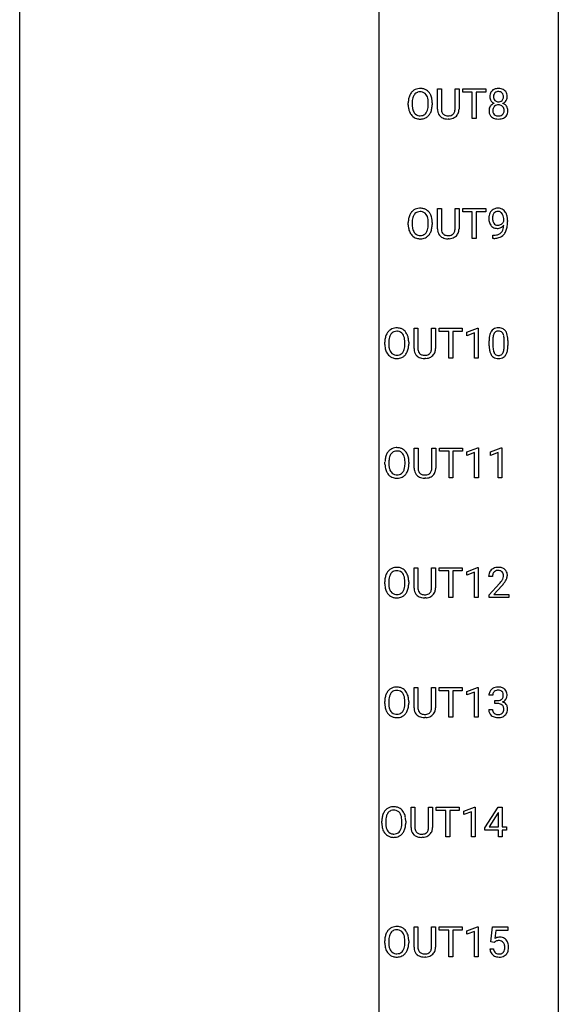
# Model space of a CAD drawing. Extents: x 3 to 27, y -3 to 182.
# Drawn here: x 3 to 27, y 93 to 136 of the extents above; entities that cross this region are included whole.
import ezdxf

# ---------------------------------------------------------------- set-up
doc = ezdxf.new("R2010")
doc.units = 0
doc.layers.add('DEFAULT_255_1_388', color=255, linetype='CONTINUOUS')
doc.layers.add('DEFAULT_255_2_778', color=255, linetype='CONTINUOUS')

msp = doc.modelspace()

# ---------------------------------------------------------------- linework, layer by layer
at = {"layer": 'DEFAULT_255_1_388'}
for p, q in [((21.249, 132.071), (21.249, 132.967)), ((21.249, 132.967), (21.42, 132.967)), ((21.42, 132.967), (21.42, 132.077)), ((22.027, 132.967), (22.201, 132.967)), ((22.027, 132.076), (22.027, 132.967)), ((22.201, 132.967), (22.201, 132.073)), ((22.366, 132.825), (22.366, 132.967)), ((22.366, 132.967), (23.384, 132.967)), ((22.788, 132.825), (22.366, 132.825)), ((22.788, 131.652), (22.788, 132.825)), ((23.384, 132.825), (22.961, 132.825)), ((22.961, 132.825), (22.961, 131.652)), ((23.384, 132.967), (23.384, 132.825)), ((19.957, 132.255), (19.957, 132.35)), ((20.129, 132.364), (20.129, 132.267)), ((20.842, 132.255), (20.842, 132.352)), ((21.015, 132.35), (21.015, 132.267)), ((21.769, 131.636), (21.723, 131.634)), ((22.961, 131.652), (22.788, 131.652)), ((21.249, 126.779), (21.249, 127.676)), ((21.249, 127.676), (21.42, 127.676)), ((21.42, 127.676), (21.42, 126.785)), ((22.027, 127.676), (22.201, 127.676)), ((22.027, 126.784), (22.027, 127.676)), ((22.201, 127.676), (22.201, 126.781)), ((22.366, 127.533), (22.366, 127.676)), ((22.366, 127.676), (23.384, 127.676)), ((22.788, 127.533), (22.366, 127.533)), ((22.788, 126.36), (22.788, 127.533)), ((23.384, 127.533), (22.961, 127.533)), ((22.961, 127.533), (22.961, 126.36)), ((23.384, 127.676), (23.384, 127.533)), ((24.177, 127.117), (24.177, 127.184)), ((24.344, 127.15), (24.344, 127.101)), ((19.957, 126.964), (19.957, 127.059)), ((20.129, 127.072), (20.129, 126.976)), ((20.842, 126.963), (20.842, 127.06)), ((21.015, 127.059), (21.015, 126.976)), ((21.769, 126.344), (21.723, 126.342)), ((22.961, 126.36), (22.788, 126.36)), ((23.702, 126.359), (23.702, 126.5)), ((23.702, 126.5), (23.737, 126.5)), ((23.734, 126.359), (23.702, 126.359)), ((20.212, 121.488), (20.212, 122.384)), ((20.212, 122.384), (20.383, 122.384)), ((20.383, 122.384), (20.383, 121.493)), ((20.99, 122.384), (21.164, 122.384)), ((20.99, 121.492), (20.99, 122.384)), ((21.164, 122.384), (21.164, 121.49)), ((21.33, 122.241), (21.33, 122.384)), ((21.33, 122.384), (22.347, 122.384)), ((22.347, 122.384), (22.347, 122.241)), ((22.543, 122.211), (23.022, 122.39)), ((23.022, 122.39), (23.048, 122.39)), ((23.048, 122.39), (23.048, 121.069)), ((21.751, 122.241), (21.33, 122.241)), ((21.751, 121.069), (21.751, 122.241)), ((22.347, 122.241), (21.924, 122.241)), ((21.924, 122.241), (21.924, 121.069)), ((22.543, 122.059), (22.543, 122.211)), ((22.88, 122.183), (22.543, 122.059)), ((22.88, 121.069), (22.88, 122.183)), ((23.7, 121.871), (23.7, 121.603)), ((18.92, 121.672), (18.92, 121.767)), ((19.092, 121.781), (19.092, 121.684)), ((19.805, 121.671), (19.805, 121.769)), ((19.978, 121.767), (19.978, 121.684)), ((23.532, 121.607), (23.532, 121.83)), ((24.196, 121.584), (24.196, 121.858)), ((24.363, 121.846), (24.363, 121.63)), ((20.732, 121.052), (20.686, 121.05)), ((21.924, 121.069), (21.751, 121.069)), ((23.048, 121.069), (22.88, 121.069)), ((20.221, 116.196), (20.221, 117.092)), ((20.221, 117.092), (20.392, 117.092)), ((20.392, 117.092), (20.392, 116.202)), ((20.999, 117.092), (21.173, 117.092)), ((20.999, 116.201), (20.999, 117.092)), ((21.173, 117.092), (21.173, 116.198)), ((21.339, 116.95), (21.339, 117.092)), ((21.339, 117.092), (22.356, 117.092)), ((22.356, 117.092), (22.356, 116.95)), ((22.552, 116.919), (23.031, 117.099)), ((23.031, 117.099), (23.057, 117.099)), ((23.057, 117.099), (23.057, 115.777)), ((23.591, 116.919), (24.07, 117.099)), ((24.07, 117.099), (24.096, 117.099)), ((24.096, 117.099), (24.096, 115.777)), ((21.76, 116.95), (21.339, 116.95)), ((21.76, 115.777), (21.76, 116.95)), ((22.356, 116.95), (21.933, 116.95)), ((21.933, 116.95), (21.933, 115.777)), ((22.552, 116.767), (22.552, 116.919)), ((22.889, 116.891), (22.552, 116.767)), ((22.889, 115.777), (22.889, 116.891)), ((23.591, 116.767), (23.591, 116.919)), ((23.928, 116.891), (23.591, 116.767)), ((23.928, 115.777), (23.928, 116.891)), ((18.929, 116.38), (18.929, 116.475)), ((19.101, 116.489), (19.101, 116.392)), ((19.814, 116.38), (19.814, 116.477)), ((19.987, 116.475), (19.987, 116.392)), ((21.933, 115.777), (21.76, 115.777)), ((23.057, 115.777), (22.889, 115.777)), ((24.096, 115.777), (23.928, 115.777)), ((20.741, 115.761), (20.695, 115.759)), ((20.212, 110.904), (20.212, 111.801)), ((20.212, 111.801), (20.383, 111.801)), ((20.383, 111.801), (20.383, 110.91)), ((20.99, 111.801), (21.164, 111.801)), ((20.99, 110.909), (20.99, 111.801)), ((21.164, 111.801), (21.164, 110.906)), ((21.33, 111.658), (21.33, 111.801)), ((21.33, 111.801), (22.347, 111.801)), ((21.751, 111.658), (21.33, 111.658)), ((21.751, 110.485), (21.751, 111.658)), ((22.347, 111.658), (21.924, 111.658)), ((21.924, 111.658), (21.924, 110.485)), ((22.347, 111.801), (22.347, 111.658)), ((22.543, 111.627), (23.022, 111.807)), ((22.543, 111.476), (22.543, 111.627)), ((22.88, 111.599), (22.543, 111.476)), ((22.88, 110.485), (22.88, 111.599)), ((23.022, 111.807), (23.048, 111.807)), ((23.048, 111.807), (23.048, 110.485)), ((18.92, 111.089), (18.92, 111.184)), ((19.092, 111.197), (19.092, 111.101)), ((19.805, 111.088), (19.805, 111.185)), ((19.978, 111.184), (19.978, 111.101)), ((23.68, 111.413), (23.513, 111.413)), ((23.538, 110.605), (23.993, 111.111)), ((24.092, 111.004), (23.739, 110.622)), ((23.538, 110.485), (23.538, 110.605)), ((23.739, 110.622), (24.4, 110.622)), ((24.4, 110.622), (24.4, 110.485)), ((20.732, 110.469), (20.686, 110.467)), ((21.924, 110.485), (21.751, 110.485)), ((23.048, 110.485), (22.88, 110.485)), ((24.4, 110.485), (23.538, 110.485)), ((20.212, 105.613), (20.212, 106.509)), ((20.212, 106.509), (20.383, 106.509)), ((20.383, 106.509), (20.383, 105.618)), ((20.99, 106.509), (21.164, 106.509)), ((20.99, 105.617), (20.99, 106.509)), ((21.164, 106.509), (21.164, 105.615)), ((21.33, 106.366), (21.33, 106.509)), ((21.33, 106.509), (22.347, 106.509)), ((21.751, 106.366), (21.33, 106.366)), ((21.751, 105.194), (21.751, 106.366)), ((22.347, 106.366), (21.924, 106.366)), ((21.924, 106.366), (21.924, 105.194)), ((22.347, 106.509), (22.347, 106.366)), ((22.543, 106.336), (23.022, 106.515)), ((22.543, 106.184), (22.543, 106.336)), ((22.88, 106.308), (22.543, 106.184)), ((22.88, 105.194), (22.88, 106.308)), ((23.022, 106.515), (23.048, 106.515)), ((23.048, 106.515), (23.048, 105.194)), ((18.92, 105.797), (18.92, 105.892)), ((19.092, 105.906), (19.092, 105.809)), ((19.805, 105.796), (19.805, 105.894)), ((19.978, 105.892), (19.978, 105.809)), ((23.692, 106.164), (23.525, 106.164)), ((23.781, 105.796), (23.781, 105.933)), ((23.781, 105.933), (23.906, 105.933)), ((23.906, 105.796), (23.781, 105.796)), ((23.513, 105.54), (23.682, 105.54)), ((20.732, 105.177), (20.686, 105.175)), ((21.924, 105.194), (21.751, 105.194)), ((23.048, 105.194), (22.88, 105.194)), ((20.08, 100.321), (20.08, 101.217)), ((20.08, 101.217), (20.251, 101.217)), ((20.251, 101.217), (20.251, 100.327)), ((20.857, 101.217), (21.032, 101.217)), ((20.857, 100.326), (20.857, 101.217)), ((21.032, 101.217), (21.032, 100.323)), ((21.197, 101.075), (21.197, 101.217)), ((21.197, 101.217), (22.215, 101.217)), ((21.619, 101.075), (21.197, 101.075)), ((21.619, 99.902), (21.619, 101.075)), ((22.215, 101.075), (21.792, 101.075)), ((21.792, 101.075), (21.792, 99.902)), ((22.215, 101.217), (22.215, 101.075)), ((22.411, 101.044), (22.89, 101.224)), ((22.411, 100.892), (22.411, 101.044)), ((22.748, 101.016), (22.411, 100.892)), ((22.748, 99.902), (22.748, 101.016)), ((22.89, 101.224), (22.916, 101.224)), ((22.916, 101.224), (22.916, 99.902)), ((23.344, 100.306), (23.933, 101.217)), ((23.943, 100.989), (23.923, 100.953)), ((23.933, 101.217), (24.111, 101.217)), ((23.943, 100.344), (23.943, 100.989)), ((24.111, 101.217), (24.111, 100.344)), ((18.787, 100.505), (18.787, 100.6)), ((18.96, 100.614), (18.96, 100.517)), ((19.673, 100.505), (19.673, 100.602)), ((19.845, 100.6), (19.845, 100.517)), ((23.923, 100.953), (23.534, 100.344)), ((23.344, 100.207), (23.344, 100.306)), ((23.943, 100.207), (23.344, 100.207)), ((23.534, 100.344), (23.943, 100.344)), ((23.943, 99.902), (23.943, 100.207)), ((24.111, 100.344), (24.294, 100.344)), ((24.294, 100.207), (24.111, 100.207)), ((24.111, 100.207), (24.111, 99.902)), ((24.294, 100.344), (24.294, 100.207)), ((20.6, 99.886), (20.554, 99.884)), ((21.792, 99.902), (21.619, 99.902)), ((22.916, 99.902), (22.748, 99.902)), ((24.111, 99.902), (23.943, 99.902)), ((20.212, 95.029), (20.212, 95.926)), ((20.212, 95.926), (20.383, 95.926)), ((20.383, 95.926), (20.383, 95.035)), ((20.99, 95.926), (21.164, 95.926)), ((20.99, 95.034), (20.99, 95.926)), ((21.164, 95.926), (21.164, 95.031)), ((21.33, 95.783), (21.33, 95.926)), ((21.33, 95.926), (22.347, 95.926)), ((21.751, 95.783), (21.33, 95.783)), ((21.751, 94.61), (21.751, 95.783)), ((22.347, 95.783), (21.924, 95.783)), ((21.924, 95.783), (21.924, 94.61)), ((22.347, 95.926), (22.347, 95.783)), ((22.543, 95.752), (23.022, 95.932)), ((22.543, 95.601), (22.543, 95.752)), ((23.022, 95.932), (23.048, 95.932)), ((23.048, 95.932), (23.048, 94.61)), ((23.615, 95.27), (23.682, 95.926)), ((23.682, 95.926), (24.356, 95.926)), ((23.823, 95.771), (23.784, 95.413)), ((24.356, 95.771), (23.823, 95.771)), ((24.356, 95.926), (24.356, 95.771)), ((19.092, 95.322), (19.092, 95.226)), ((22.88, 95.724), (22.543, 95.601)), ((22.88, 94.61), (22.88, 95.724)), ((18.92, 95.214), (18.92, 95.309)), ((19.805, 95.213), (19.805, 95.31)), ((19.978, 95.309), (19.978, 95.226)), ((23.568, 94.956), (23.726, 94.956)), ((23.748, 95.235), (23.615, 95.27)), ((23.793, 95.272), (23.748, 95.235)), ((20.732, 94.594), (20.686, 94.592)), ((21.924, 94.61), (21.751, 94.61)), ((23.048, 94.61), (22.88, 94.61))]:
    msp.add_line(p, q, dxfattribs=at)
for centre, radius, start, end in [((20.528, 132.461), 0.553, 139.626, 156.0379), ((20.461, 132.514), 0.468, 122.6415, 139.3432), ((20.473, 132.494), 0.491, 93.0225, 122.4556), ((20.47, 132.533), 0.302, 110.823, 143.918), ((20.481, 132.49), 0.346, 89.3037, 109.9046), ((20.485, 132.385), 0.6, 89.9757, 93.6341), ((20.489, 132.43), 0.555, 73.7463, 90.4234), ((20.486, 132.416), 0.42, 84.3846, 90.0761), ((20.504, 132.533), 0.302, 36.1437, 85.6628), ((20.509, 132.507), 0.477, 57.6631, 73.4517), ((20.508, 132.509), 0.475, 29.1441, 57.4147), ((23.876, 132.655), 0.314, 132.2456, 164.5091), ((23.908, 132.619), 0.363, 100.7054, 132.1386), ((23.93, 132.645), 0.203, 135.3052, 168.9884), ((23.928, 132.646), 0.2, 105.9233, 135.1661), ((23.943, 132.464), 0.522, 89.673, 101.2452), ((23.943, 132.589), 0.259, 89.4777, 105.7297), ((23.95, 132.483), 0.502, 76.2877, 90.4586), ((23.946, 132.57), 0.279, 86.9834, 90.0192), ((23.954, 132.638), 0.21, 44.3958, 88.2499), ((23.984, 132.621), 0.361, 47.8241, 76.4266), ((23.956, 132.638), 0.208, 16.3252, 44.7914), ((24.009, 132.65), 0.322, 6.9168, 47.6262), ((20.886, 132.355), 0.929, 169.5253, 180.2766), ((20.672, 132.394), 0.712, 155.8315, 169.5089), ((21.061, 132.354), 0.932, 174.0509, 179.4175), ((20.79, 132.386), 0.659, 163.0419, 174.314), ((20.576, 132.453), 0.434, 143.5289, 163.298), ((20.427, 132.474), 0.4, 20.3231, 36.499), ((20.244, 132.406), 0.595, 7.8926, 20.2962), ((19.906, 132.357), 0.936, 359.7055, 8.036), ((20.403, 132.443), 0.599, 24.0986, 29.7321), ((20.287, 132.395), 0.725, 8.6655, 23.8241), ((20.035, 132.354), 0.979, 359.7807, 8.8218), ((23.977, 132.628), 0.419, 164.6186, 180.5293), ((23.93, 132.624), 0.372, 179.9991, 181.1691), ((23.866, 132.619), 0.308, 180.4316, 213.2715), ((23.881, 131.998), 0.357, 115.5538, 145.6416), ((23.888, 132.634), 0.334, 213.3437, 222.6274), ((23.902, 132.649), 0.355, 222.955, 244.137), ((24.023, 132.623), 0.298, 168.3802, 180.3602), ((23.998, 132.619), 0.273, 179.5033, 194.9126), ((23.919, 131.929), 0.436, 113.2433, 116.2058), ((23.932, 132.602), 0.204, 194.9721, 224.1944), ((23.929, 132.599), 0.2, 224.2962, 262.0157), ((23.945, 132.681), 0.284, 261.1246, 270.1963), ((23.948, 132.66), 0.263, 269.4827, 285.0987), ((23.965, 132.595), 0.196, 285.1585, 315.9485), ((23.955, 132.605), 0.209, 316.0414, 351.9161), ((23.958, 132.702), 0.416, 296.0928, 297.3613), ((23.987, 131.964), 0.396, 47.9007, 67.1949), ((23.991, 132.647), 0.351, 296.7588, 325.7536), ((23.903, 132.624), 0.264, 359.479, 16.0678), ((23.873, 132.62), 0.293, 351.1058, 0.1939), ((24.035, 132.616), 0.298, 325.8415, 338.4794), ((24.016, 132.621), 0.318, 338.8763, 0.5167), ((23.876, 132.625), 0.458, 359.8416, 7.9697), ((20.889, 132.262), 0.932, 180.3723, 188.9254), ((20.664, 132.224), 0.705, 188.7217, 204.824), ((20.575, 132.186), 0.607, 205.1185, 209.6465), ((20.477, 132.124), 0.492, 209.0633, 237.3493), ((21.004, 132.263), 0.875, 179.6929, 188.7909), ((20.704, 132.215), 0.571, 188.6328, 202.5631), ((20.563, 132.158), 0.419, 202.8079, 216.1196), ((20.472, 132.085), 0.303, 215.0756, 264.638), ((20.511, 132.076), 0.293, 288.0629, 323.8116), ((20.413, 132.149), 0.415, 323.6547, 342.6591), ((20.184, 132.224), 0.655, 342.4092, 353.6452), ((19.866, 132.263), 0.976, 353.4028, 359.4847), ((20.452, 132.15), 0.544, 319.8874, 336.1331), ((20.3, 132.218), 0.71, 336.0278, 350.5787), ((20.042, 132.263), 0.972, 350.4878, 0.2625), ((21.812, 132.074), 0.563, 180.2666, 190.1525), ((21.64, 132.037), 0.388, 189.2524, 227.5915), ((21.837, 132.073), 0.416, 179.5665, 191.9954), ((21.698, 132.043), 0.275, 191.6975, 215.1404), ((21.672, 132.027), 0.244, 215.6958, 224.8509), ((21.765, 132.034), 0.256, 315.5953, 345.6679), ((21.639, 132.069), 0.387, 345.2526, 358.6304), ((21.525, 132.076), 0.502, 358.1724, 0.0117), ((21.804, 132.045), 0.393, 315.3344, 342.7643), ((21.711, 132.071), 0.49, 343.0898, 0.2614), ((23.862, 132.011), 0.335, 145.6796, 180.626), ((23.995, 132.006), 0.467, 179.9316, 185.3254), ((23.864, 131.987), 0.335, 184.0105, 228.5071), ((24.018, 132.012), 0.323, 171.2646, 180.1864), ((23.999, 132.008), 0.304, 179.5155, 193.6464), ((23.927, 132.029), 0.231, 135.34, 172.1044), ((23.907, 131.985), 0.209, 193.354, 225.8259), ((23.921, 132.034), 0.223, 104.8857, 135.2446), ((23.941, 131.959), 0.301, 89.4956, 104.8581), ((23.945, 131.932), 0.328, 82.2613, 90.1434), ((23.961, 132.023), 0.236, 45.303, 83.1921), ((23.967, 132.028), 0.228, 17.2921, 45.4631), ((23.981, 131.988), 0.214, 314.2552, 350.1694), ((23.914, 132.013), 0.283, 359.4454, 16.9257), ((23.885, 132.009), 0.312, 349.4141, 0.2933), ((24.037, 131.98), 0.324, 310.8497, 342.7449), ((24.01, 131.991), 0.361, 35.2364, 47.5511), ((24.039, 132.011), 0.325, 359.276, 35.4014), ((23.955, 132.003), 0.409, 343.1293, 0.5776), ((20.467, 132.111), 0.476, 237.535, 252.1858), ((20.483, 132.172), 0.538, 252.5221, 270.4416), ((20.486, 132.178), 0.397, 263.8464, 270.0831), ((20.491, 132.149), 0.368, 269.3649, 287.515), ((20.488, 132.249), 0.615, 269.917, 276.3395), ((20.507, 132.121), 0.486, 275.8196, 302.1886), ((20.519, 132.096), 0.458, 302.4806, 319.6144), ((21.656, 132.055), 0.412, 227.745, 230.1538), ((21.67, 132.078), 0.439, 230.6087, 257.9965), ((21.678, 132.036), 0.255, 225.2847, 255.011), ((21.718, 132.283), 0.649, 257.6315, 270.4238), ((21.714, 132.161), 0.385, 254.5946, 267.9129), ((21.723, 132.283), 0.507, 267.4688, 270.0234), ((21.726, 132.217), 0.441, 269.5851, 281.1845), ((21.728, 132.245), 0.61, 273.85, 285.1796), ((21.758, 132.064), 0.286, 280.9345, 300.974), ((21.779, 132.071), 0.429, 284.6605, 315.2183), ((21.781, 132.02), 0.236, 301.4983, 315.1469), ((23.899, 132.028), 0.39, 228.7554, 257.8485), ((23.912, 131.993), 0.218, 226.4181, 255.8552), ((23.941, 132.209), 0.575, 257.4586, 270.4286), ((23.94, 132.098), 0.328, 255.4654, 268.7987), ((23.946, 132.192), 0.422, 268.3449, 270.0095), ((23.948, 132.115), 0.345, 269.576, 282.082), ((23.95, 132.209), 0.575, 269.6192, 281.979), ((23.974, 132.003), 0.23, 281.752, 306.6056), ((23.99, 132.034), 0.396, 281.5473, 310.917), ((23.985, 131.985), 0.209, 307.1346, 314.0278), ((20.528, 127.169), 0.553, 139.626, 156.0379), ((20.461, 127.223), 0.468, 122.6415, 139.3432), ((20.473, 127.202), 0.491, 93.0225, 122.4556), ((20.47, 127.242), 0.302, 110.823, 143.918), ((20.481, 127.199), 0.346, 89.3037, 109.9046), ((20.485, 127.093), 0.6, 89.9757, 93.6341), ((20.489, 127.138), 0.555, 73.7463, 90.4234), ((20.486, 127.124), 0.42, 84.3846, 90.0761), ((20.504, 127.241), 0.302, 36.1437, 85.6628), ((20.509, 127.215), 0.477, 57.6631, 73.4517), ((20.508, 127.217), 0.475, 29.1441, 57.4147), ((23.923, 127.311), 0.392, 136.3325, 155.0871), ((23.891, 127.338), 0.351, 121.2366, 135.968), ((23.907, 127.309), 0.384, 96.8455, 120.9881), ((23.92, 127.338), 0.217, 112.9382, 142.5321), ((23.922, 127.323), 0.232, 89.273, 111.914), ((23.923, 127.203), 0.49, 89.8872, 97.2798), ((23.929, 127.275), 0.419, 70.6506, 90.6748), ((23.927, 127.357), 0.198, 50.385, 90.6705), ((23.944, 127.333), 0.359, 36.7493, 69.822), ((23.831, 127.245), 0.502, 15.3958, 37.0841), ((20.886, 127.063), 0.929, 169.5253, 180.2766), ((20.672, 127.103), 0.712, 155.8315, 169.5089), ((21.061, 127.063), 0.932, 174.0509, 179.4175), ((20.79, 127.094), 0.659, 163.0419, 174.314), ((20.576, 127.161), 0.434, 143.5289, 163.298), ((20.427, 127.182), 0.4, 20.3231, 36.499), ((20.244, 127.114), 0.595, 7.8926, 20.2962), ((19.906, 127.065), 0.936, 359.7055, 8.036), ((20.403, 127.152), 0.599, 24.0986, 29.7321), ((20.287, 127.103), 0.725, 8.6655, 23.8241), ((20.035, 127.062), 0.979, 359.7807, 8.8218), ((24.114, 127.242), 0.597, 166.7586, 180.32), ((24.141, 127.238), 0.624, 179.9653, 184.3011), ((24.039, 127.227), 0.521, 183.9375, 204.1276), ((24.019, 127.262), 0.5, 154.6955, 166.5679), ((24.114, 127.254), 0.433, 166.1101, 178.6654), ((24.232, 127.248), 0.551, 178.2642, 180.011), ((24.142, 127.244), 0.461, 179.6162, 191.8786), ((24.005, 127.214), 0.32, 191.6193, 215.2971), ((23.981, 127.289), 0.296, 142.1024, 166.3835), ((23.877, 127.297), 0.276, 34.1249, 50.3071), ((23.822, 127.255), 0.345, 27.2018, 34.6834), ((23.755, 127.224), 0.419, 9.9432, 26.7699), ((23.906, 127.234), 0.295, 327.4106, 336.8397), ((23.558, 127.188), 0.62, 359.6632, 10.1176), ((23.592, 127.176), 0.751, 3.9488, 15.6799), ((22.804, 127.094), 1.541, 352.8366, 0.2784), ((23.322, 127.151), 1.023, 359.9291, 4.2665), ((20.889, 126.97), 0.932, 180.3723, 188.9254), ((20.664, 126.932), 0.705, 188.7217, 204.824), ((21.004, 126.971), 0.875, 179.6929, 188.7909), ((20.704, 126.923), 0.571, 188.6328, 202.5631), ((20.563, 126.866), 0.419, 202.8079, 216.1196), ((20.413, 126.858), 0.415, 323.6547, 342.6591), ((20.184, 126.932), 0.655, 342.4092, 353.6452), ((19.866, 126.972), 0.976, 353.4028, 359.4847), ((20.3, 126.927), 0.71, 336.0278, 350.5787), ((20.042, 126.971), 0.972, 350.4878, 0.2625), ((21.812, 126.782), 0.563, 180.2666, 190.1525), ((21.64, 126.745), 0.388, 189.2524, 227.5915), ((21.837, 126.782), 0.416, 179.5665, 191.9954), ((21.698, 126.751), 0.275, 191.6975, 215.1404), ((21.765, 126.742), 0.256, 315.5953, 345.6679), ((21.639, 126.777), 0.387, 345.2526, 358.6304), ((21.525, 126.784), 0.502, 358.1724, 0.0117), ((21.711, 126.779), 0.49, 343.0898, 0.2614), ((23.962, 127.195), 0.438, 204.3451, 209.0455), ((23.89, 127.151), 0.354, 208.4727, 236.2135), ((23.873, 127.127), 0.325, 236.4717, 254.3539), ((23.981, 127.2), 0.292, 215.7259, 216.5355), ((23.922, 127.152), 0.217, 215.7487, 239.9728), ((23.889, 127.191), 0.39, 254.5997, 270.4178), ((23.914, 127.147), 0.208, 241.0651, 269.281), ((23.892, 127.192), 0.392, 269.9969, 270.7871), ((23.895, 127.139), 0.338, 270.2632, 297.3852), ((23.919, 127.202), 0.264, 268.4083, 270.007), ((23.919, 127.197), 0.258, 269.9447, 306.825), ((23.863, 127.201), 0.409, 297.4036, 320.0168), ((23.823, 126.85), 0.336, 313.8526, 338.599), ((23.892, 127.244), 0.312, 305.5071, 327.0774), ((23.64, 126.925), 0.533, 338.2523, 351.2432), ((23.369, 126.971), 0.808, 350.9409, 357.669), ((23.761, 126.894), 0.559, 322.8579, 342.1527), ((23.398, 127.016), 0.941, 341.8359, 352.9884), ((20.575, 126.894), 0.607, 205.1185, 209.6465), ((20.477, 126.833), 0.492, 209.0633, 237.3493), ((20.467, 126.82), 0.476, 237.535, 252.1858), ((20.472, 126.793), 0.303, 215.0756, 264.638), ((20.483, 126.88), 0.538, 252.5221, 270.4416), ((20.486, 126.886), 0.397, 263.8464, 270.0831), ((20.491, 126.857), 0.368, 269.3649, 287.515), ((20.488, 126.958), 0.615, 269.917, 276.3395), ((20.507, 126.829), 0.486, 275.8196, 302.1886), ((20.511, 126.785), 0.293, 288.0629, 323.8116), ((20.519, 126.804), 0.458, 302.4806, 319.6144), ((20.452, 126.858), 0.544, 319.8874, 336.1331), ((21.656, 126.764), 0.412, 227.745, 230.1538), ((21.67, 126.787), 0.439, 230.6087, 257.9965), ((21.672, 126.735), 0.244, 215.6958, 224.8509), ((21.678, 126.744), 0.255, 225.2847, 255.011), ((21.718, 126.991), 0.649, 257.6315, 270.4238), ((21.714, 126.869), 0.385, 254.5946, 267.9129), ((21.723, 126.991), 0.507, 267.4688, 270.0234), ((21.726, 126.925), 0.441, 269.5851, 281.1845), ((21.728, 126.953), 0.61, 273.85, 285.1796), ((21.758, 126.773), 0.286, 280.9345, 300.974), ((21.779, 126.779), 0.429, 284.6605, 315.2183), ((21.781, 126.729), 0.236, 301.4983, 315.1469), ((21.804, 126.753), 0.393, 315.3344, 342.7643), ((23.72, 127.376), 1.017, 270.8209, 273.401), ((23.73, 127.172), 0.671, 270.6215, 281.4062), ((23.741, 127.123), 0.763, 272.9281, 286.4924), ((23.778, 126.94), 0.435, 281.1853, 299.0622), ((23.823, 126.863), 0.49, 285.9541, 318.8879), ((23.82, 126.859), 0.344, 299.5068, 313.12), ((23.858, 126.828), 0.441, 319.3348, 322.1002), ((19.425, 121.931), 0.468, 122.6415, 139.3432), ((19.436, 121.91), 0.491, 93.0225, 122.4556), ((19.448, 121.802), 0.6, 89.9757, 93.6341), ((19.452, 121.847), 0.555, 73.7463, 90.4234), ((19.472, 121.923), 0.477, 57.6631, 73.4517), ((19.471, 121.926), 0.475, 29.1441, 57.4147), ((23.895, 122.074), 0.322, 101.644, 144.5143), ((23.943, 121.884), 0.518, 89.5283, 102.582), ((23.952, 121.88), 0.522, 77.0438, 90.5082), ((23.997, 122.065), 0.332, 48.2778, 77.4996), ((24.005, 122.079), 0.316, 36.3142, 47.6307), ((19.849, 121.771), 0.929, 169.5253, 180.2766), ((19.635, 121.811), 0.712, 155.8315, 169.5089), ((19.491, 121.878), 0.553, 139.626, 156.0379), ((20.024, 121.771), 0.932, 174.0509, 179.4175), ((19.753, 121.802), 0.659, 163.0419, 174.314), ((19.539, 121.87), 0.434, 143.5289, 163.298), ((19.434, 121.95), 0.302, 110.823, 143.918), ((19.444, 121.907), 0.346, 89.3037, 109.9046), ((19.449, 121.833), 0.42, 84.3846, 90.0761), ((19.467, 121.95), 0.302, 36.1437, 85.6628), ((19.39, 121.89), 0.4, 20.3231, 36.499), ((19.207, 121.823), 0.595, 7.8926, 20.2962), ((18.869, 121.774), 0.936, 359.7055, 8.036), ((19.366, 121.86), 0.599, 24.0986, 29.7321), ((19.25, 121.812), 0.725, 8.6655, 23.8241), ((18.998, 121.771), 0.979, 359.7807, 8.8218), ((24.877, 121.836), 1.344, 173.7674, 180.2316), ((24.368, 121.893), 0.833, 164.3059, 173.9001), ((24.041, 121.987), 0.492, 148.7922, 164.5682), ((23.934, 122.047), 0.369, 144.5884, 148.1162), ((24.65, 121.876), 0.95, 172.0258, 178.0705), ((24.992, 121.86), 1.292, 177.8639, 179.5036), ((24.279, 121.929), 0.575, 163.3765, 172.1411), ((24.043, 122.001), 0.329, 149.4208, 163.6283), ((23.924, 122.073), 0.189, 105.7981, 149.7388), ((23.944, 121.998), 0.267, 89.3804, 105.6764), ((23.948, 121.969), 0.296, 81.1057, 90.2187), ((23.969, 122.068), 0.195, 30.7408, 82.4658), ((23.909, 122.029), 0.265, 24.2875, 31.3934), ((23.777, 121.974), 0.409, 12.0807, 23.8171), ((23.467, 121.904), 0.726, 4.8365, 12.2906), ((22.994, 121.862), 1.202, 359.8093, 4.9408), ((23.907, 122.013), 0.434, 18.2931, 35.677), ((23.621, 121.915), 0.736, 8.0247, 18.5606), ((23.153, 121.846), 1.21, 1.1275, 8.1718), ((22.788, 121.832), 1.575, 0.5433, 1.3867), ((19.852, 121.678), 0.932, 180.3723, 188.9254), ((19.627, 121.64), 0.705, 188.7217, 204.824), ((19.967, 121.679), 0.875, 179.6929, 188.7909), ((19.667, 121.631), 0.571, 188.6328, 202.5631), ((19.376, 121.566), 0.415, 323.6547, 342.6591), ((19.148, 121.64), 0.655, 342.4092, 353.6452), ((18.829, 121.68), 0.976, 353.4028, 359.4847), ((19.264, 121.635), 0.71, 336.0278, 350.5787), ((19.006, 121.679), 0.972, 350.4878, 0.2625), ((20.775, 121.49), 0.563, 180.2666, 190.1525), ((20.8, 121.49), 0.416, 179.5665, 191.9954), ((20.602, 121.485), 0.387, 345.2526, 358.6304), ((20.488, 121.492), 0.502, 358.1724, 0.0117), ((20.674, 121.487), 0.49, 343.0898, 0.2614), ((25.044, 121.627), 1.512, 180.7435, 181.1522), ((24.739, 121.615), 1.207, 180.8977, 188.0055), ((24.294, 121.551), 0.757, 187.8816, 198.2347), ((24.87, 121.599), 1.171, 179.7996, 185.2461), ((24.415, 121.556), 0.714, 185.1412, 193.0082), ((23.615, 121.525), 0.576, 343.0498, 351.9392), ((23.225, 121.583), 0.97, 351.8072, 357.7958), ((22.862, 121.601), 1.334, 357.5871, 359.2682), ((23.507, 121.566), 0.853, 344.4935, 353.9764), ((22.985, 121.624), 1.378, 353.8441, 0.2288), ((19.538, 121.602), 0.607, 205.1185, 209.6465), ((19.44, 121.541), 0.492, 209.0633, 237.3493), ((19.526, 121.575), 0.419, 202.8079, 216.1196), ((19.43, 121.528), 0.476, 237.535, 252.1858), ((19.435, 121.501), 0.303, 215.0756, 264.638), ((19.446, 121.589), 0.538, 252.5221, 270.4416), ((19.45, 121.595), 0.397, 263.8464, 270.0831), ((19.454, 121.566), 0.368, 269.3649, 287.515), ((19.451, 121.666), 0.615, 269.917, 276.3395), ((19.47, 121.537), 0.486, 275.8196, 302.1886), ((19.474, 121.493), 0.293, 288.0629, 323.8116), ((19.483, 121.512), 0.458, 302.4806, 319.6144), ((19.415, 121.567), 0.544, 319.8874, 336.1331), ((20.604, 121.454), 0.388, 189.2524, 227.5915), ((20.619, 121.472), 0.412, 227.745, 230.1538), ((20.634, 121.495), 0.439, 230.6087, 257.9965), ((20.662, 121.459), 0.275, 191.6975, 215.1404), ((20.635, 121.443), 0.244, 215.6958, 224.8509), ((20.641, 121.452), 0.255, 225.2847, 255.011), ((20.681, 121.7), 0.649, 257.6315, 270.4238), ((20.678, 121.578), 0.385, 254.5946, 267.9129), ((20.686, 121.699), 0.507, 267.4688, 270.0234), ((20.689, 121.633), 0.441, 269.5851, 281.1845), ((20.691, 121.661), 0.61, 273.85, 285.1796), ((20.721, 121.481), 0.286, 280.9345, 300.974), ((20.743, 121.487), 0.429, 284.6605, 315.2183), ((20.745, 121.437), 0.236, 301.4983, 315.1469), ((20.728, 121.45), 0.256, 315.5953, 345.6679), ((20.768, 121.461), 0.393, 315.3344, 342.7643), ((24.014, 121.457), 0.462, 197.9695, 215.2623), ((23.899, 121.379), 0.323, 215.8618, 257.2788), ((24.118, 121.486), 0.408, 192.7897, 205.2507), ((24, 121.433), 0.279, 205.8002, 211.2546), ((23.941, 121.394), 0.208, 210.379, 238.4008), ((23.944, 121.554), 0.503, 256.6229, 270.5105), ((23.939, 121.399), 0.212, 239.6522, 265.9794), ((23.949, 121.475), 0.288, 265.1324, 270.0603), ((23.952, 121.438), 0.251, 269.3314, 287.218), ((23.953, 121.567), 0.517, 269.5979, 281.6733), ((23.967, 121.382), 0.193, 287.7958, 329.0809), ((23.998, 121.379), 0.324, 280.5802, 324.9173), ((23.86, 121.449), 0.32, 328.6635, 343.3325), ((23.955, 121.409), 0.375, 324.9361, 328.6153), ((23.844, 121.47), 0.503, 329.2804, 344.7473), ((19.445, 116.619), 0.491, 93.0225, 122.4556), ((19.457, 116.51), 0.6, 89.9757, 93.6341), ((19.461, 116.555), 0.555, 73.7463, 90.4234), ((19.481, 116.632), 0.477, 57.6631, 73.4517), ((19.858, 116.48), 0.929, 169.5253, 180.2766), ((19.644, 116.519), 0.712, 155.8315, 169.5089), ((19.5, 116.586), 0.553, 139.626, 156.0379), ((19.434, 116.639), 0.468, 122.6415, 139.3432), ((19.762, 116.511), 0.659, 163.0419, 174.314), ((19.548, 116.578), 0.434, 143.5289, 163.298), ((19.443, 116.658), 0.302, 110.823, 143.918), ((19.453, 116.615), 0.346, 89.3037, 109.9046), ((19.458, 116.541), 0.42, 84.3846, 90.0761), ((19.476, 116.658), 0.302, 36.1437, 85.6628), ((19.399, 116.599), 0.4, 20.3231, 36.499), ((19.48, 116.634), 0.475, 29.1441, 57.4147), ((19.216, 116.531), 0.595, 7.8926, 20.2962), ((19.375, 116.568), 0.599, 24.0986, 29.7321), ((19.259, 116.52), 0.725, 8.6655, 23.8241), ((19.861, 116.387), 0.932, 180.3723, 188.9254), ((19.636, 116.349), 0.705, 188.7217, 204.824), ((20.033, 116.479), 0.932, 174.0509, 179.4175), ((19.976, 116.388), 0.875, 179.6929, 188.7909), ((19.676, 116.34), 0.571, 188.6328, 202.5631), ((19.157, 116.349), 0.655, 342.4092, 353.6452), ((18.878, 116.482), 0.936, 359.7055, 8.036), ((18.838, 116.388), 0.976, 353.4028, 359.4847), ((19.273, 116.343), 0.71, 336.0278, 350.5787), ((19.015, 116.388), 0.972, 350.4878, 0.2625), ((19.007, 116.479), 0.979, 359.7807, 8.8218), ((19.547, 116.311), 0.607, 205.1185, 209.6465), ((19.449, 116.249), 0.492, 209.0633, 237.3493), ((19.535, 116.283), 0.419, 202.8079, 216.1196), ((19.439, 116.236), 0.476, 237.535, 252.1858), ((19.444, 116.21), 0.303, 215.0756, 264.638), ((19.455, 116.297), 0.538, 252.5221, 270.4416), ((19.459, 116.303), 0.397, 263.8464, 270.0831), ((19.463, 116.274), 0.368, 269.3649, 287.515), ((19.479, 116.246), 0.486, 275.8196, 302.1886), ((19.483, 116.201), 0.293, 288.0629, 323.8116), ((19.385, 116.274), 0.415, 323.6547, 342.6591), ((19.492, 116.221), 0.458, 302.4806, 319.6144), ((19.424, 116.275), 0.544, 319.8874, 336.1331), ((20.784, 116.199), 0.563, 180.2666, 190.1525), ((20.613, 116.162), 0.388, 189.2524, 227.5915), ((20.628, 116.18), 0.412, 227.745, 230.1538), ((20.643, 116.203), 0.439, 230.6087, 257.9965), ((20.809, 116.198), 0.416, 179.5665, 191.9954), ((20.671, 116.168), 0.275, 191.6975, 215.1404), ((20.644, 116.152), 0.244, 215.6958, 224.8509), ((20.65, 116.161), 0.255, 225.2847, 255.011), ((20.69, 116.408), 0.649, 257.6315, 270.4238), ((20.687, 116.286), 0.385, 254.5946, 267.9129), ((20.695, 116.408), 0.507, 267.4688, 270.0234), ((20.698, 116.342), 0.441, 269.5851, 281.1845), ((20.7, 116.37), 0.61, 273.85, 285.1796), ((20.73, 116.189), 0.286, 280.9345, 300.974), ((20.752, 116.196), 0.429, 284.6605, 315.2183), ((20.754, 116.145), 0.236, 301.4983, 315.1469), ((20.737, 116.159), 0.256, 315.5953, 345.6679), ((20.611, 116.194), 0.387, 345.2526, 358.6304), ((20.497, 116.201), 0.502, 358.1724, 0.0117), ((20.777, 116.17), 0.393, 315.3344, 342.7643), ((20.683, 116.196), 0.49, 343.0898, 0.2614), ((19.46, 116.374), 0.615, 269.917, 276.3395), ((19.635, 111.228), 0.712, 155.8315, 169.5089), ((19.491, 111.294), 0.553, 139.626, 156.0379), ((19.425, 111.348), 0.468, 122.6415, 139.3432), ((19.539, 111.286), 0.434, 143.5289, 163.298), ((19.436, 111.327), 0.491, 93.0225, 122.4556), ((19.434, 111.367), 0.302, 110.823, 143.918), ((19.444, 111.324), 0.346, 89.3037, 109.9046), ((19.448, 111.218), 0.6, 89.9757, 93.6341), ((19.452, 111.263), 0.555, 73.7463, 90.4234), ((19.449, 111.249), 0.42, 84.3846, 90.0761), ((19.467, 111.366), 0.302, 36.1437, 85.6628), ((19.472, 111.34), 0.477, 57.6631, 73.4517), ((19.39, 111.307), 0.4, 20.3231, 36.499), ((19.471, 111.342), 0.475, 29.1441, 57.4147), ((19.207, 111.239), 0.595, 7.8926, 20.2962), ((19.366, 111.277), 0.599, 24.0986, 29.7321), ((19.25, 111.228), 0.725, 8.6655, 23.8241), ((23.97, 111.418), 0.458, 163.2878, 180.5582), ((23.88, 111.442), 0.364, 133.4541, 162.9471), ((23.9, 111.421), 0.394, 100.787, 133.4382), ((24.031, 111.419), 0.351, 165.9091, 178.8685), ((24.128, 111.413), 0.448, 178.4391, 180.0084), ((23.917, 111.449), 0.234, 136.1757, 166.3673), ((23.904, 111.46), 0.216, 129.7286, 135.7539), ((23.913, 111.446), 0.233, 102.1738, 129.2061), ((23.939, 111.247), 0.572, 89.6607, 101.3702), ((23.94, 111.33), 0.352, 89.5461, 102.5418), ((23.947, 111.254), 0.565, 78.2173, 90.4129), ((23.943, 111.39), 0.291, 82.1602, 90.1506), ((23.958, 111.473), 0.207, 43.4417, 83.1661), ((23.987, 111.436), 0.378, 55.9269, 78.4888), ((23.95, 111.464), 0.219, 16.1713, 43.5286), ((23.893, 111.449), 0.278, 359.4863, 15.9343), ((23.869, 111.447), 0.302, 353.2258, 0.0166), ((24.009, 111.475), 0.334, 47.9298, 55.4049), ((24.02, 111.486), 0.318, 4.3348, 48.056), ((23.945, 111.473), 0.394, 337.8914, 358.9968), ((23.897, 111.467), 0.442, 359.9252, 5.5972), ((19.849, 111.188), 0.929, 169.5253, 180.2766), ((19.852, 111.095), 0.932, 180.3723, 188.9254), ((20.024, 111.188), 0.932, 174.0509, 179.4175), ((19.967, 111.096), 0.875, 179.6929, 188.7909), ((19.753, 111.219), 0.659, 163.0419, 174.314), ((19.148, 111.057), 0.655, 342.4092, 353.6452), ((18.869, 111.19), 0.936, 359.7055, 8.036), ((18.829, 111.097), 0.976, 353.4028, 359.4847), ((19.006, 111.096), 0.972, 350.4878, 0.2625), ((18.998, 111.187), 0.979, 359.7807, 8.8218), ((22.476, 112.453), 2.026, 318.5133, 320.7829), ((23.07, 111.969), 1.259, 320.7373, 323.9739), ((23.511, 111.65), 0.715, 323.8963, 328.6419), ((22.76, 112.234), 1.813, 317.2588, 319.9046), ((23.742, 111.508), 0.444, 328.8295, 331.7891), ((23.854, 111.45), 0.318, 331.4255, 352.9366), ((23.192, 111.879), 1.254, 319.6472, 327.096), ((23.64, 111.591), 0.721, 326.9133, 338.3508), ((19.627, 111.057), 0.705, 188.7217, 204.824), ((19.538, 111.019), 0.607, 205.1185, 209.6465), ((19.44, 110.958), 0.492, 209.0633, 237.3493), ((19.667, 111.048), 0.571, 188.6328, 202.5631), ((19.526, 110.991), 0.419, 202.8079, 216.1196), ((19.435, 110.918), 0.303, 215.0756, 264.638), ((19.45, 111.011), 0.397, 263.8464, 270.0831), ((19.454, 110.982), 0.368, 269.3649, 287.515), ((19.474, 110.91), 0.293, 288.0629, 323.8116), ((19.376, 110.983), 0.415, 323.6547, 342.6591), ((19.483, 110.929), 0.458, 302.4806, 319.6144), ((19.415, 110.983), 0.544, 319.8874, 336.1331), ((19.264, 111.052), 0.71, 336.0278, 350.5787), ((20.775, 110.907), 0.563, 180.2666, 190.1525), ((20.604, 110.87), 0.388, 189.2524, 227.5915), ((20.619, 110.889), 0.412, 227.745, 230.1538), ((20.634, 110.912), 0.439, 230.6087, 257.9965), ((20.8, 110.907), 0.416, 179.5665, 191.9954), ((20.662, 110.876), 0.275, 191.6975, 215.1404), ((20.635, 110.86), 0.244, 215.6958, 224.8509), ((20.641, 110.869), 0.255, 225.2847, 255.011), ((20.678, 110.994), 0.385, 254.5946, 267.9129), ((20.686, 111.116), 0.507, 267.4688, 270.0234), ((20.689, 111.05), 0.441, 269.5851, 281.1845), ((20.721, 110.898), 0.286, 280.9345, 300.974), ((20.743, 110.904), 0.429, 284.6605, 315.2183), ((20.745, 110.854), 0.236, 301.4983, 315.1469), ((20.728, 110.867), 0.256, 315.5953, 345.6679), ((20.602, 110.902), 0.387, 345.2526, 358.6304), ((20.488, 110.909), 0.502, 358.1724, 0.0117), ((20.768, 110.878), 0.393, 315.3344, 342.7643), ((20.674, 110.904), 0.49, 343.0898, 0.2614), ((19.43, 110.945), 0.476, 237.535, 252.1858), ((19.446, 111.005), 0.538, 252.5221, 270.4416), ((19.451, 111.083), 0.615, 269.917, 276.3395), ((19.47, 110.954), 0.486, 275.8196, 302.1886), ((20.681, 111.116), 0.649, 257.6315, 270.4238), ((20.691, 111.078), 0.61, 273.85, 285.1796), ((19.635, 105.936), 0.712, 155.8315, 169.5089), ((19.491, 106.003), 0.553, 139.626, 156.0379), ((19.425, 106.056), 0.468, 122.6415, 139.3432), ((19.539, 105.995), 0.434, 143.5289, 163.298), ((19.436, 106.035), 0.491, 93.0225, 122.4556), ((19.434, 106.075), 0.302, 110.823, 143.918), ((19.444, 106.032), 0.346, 89.3037, 109.9046), ((19.448, 105.927), 0.6, 89.9757, 93.6341), ((19.452, 105.972), 0.555, 73.7463, 90.4234), ((19.449, 105.958), 0.42, 84.3846, 90.0761), ((19.467, 106.075), 0.302, 36.1437, 85.6628), ((19.472, 106.048), 0.477, 57.6631, 73.4517), ((19.39, 106.015), 0.4, 20.3231, 36.499), ((19.471, 106.051), 0.475, 29.1441, 57.4147), ((19.366, 105.985), 0.599, 24.0986, 29.7321), ((19.25, 105.937), 0.725, 8.6655, 23.8241), ((23.874, 106.168), 0.349, 155.3484, 180.7484), ((23.869, 106.165), 0.345, 131.5745, 154.4799), ((23.904, 106.13), 0.396, 96.9874, 131.9691), ((23.981, 106.165), 0.289, 172.5097, 180.1361), ((23.9, 106.179), 0.206, 133.835, 173.5343), ((23.905, 106.172), 0.215, 103.293, 133.562), ((23.929, 105.99), 0.538, 89.8593, 97.7827), ((23.927, 106.082), 0.307, 89.5322, 103.5319), ((23.934, 105.96), 0.567, 78.3654, 90.4133), ((23.934, 106.052), 0.338, 76.1116, 90.7029), ((23.978, 106.207), 0.177, 13.9578, 77.6714), ((23.974, 106.147), 0.376, 56.623, 78.6387), ((23.826, 106.163), 0.334, 359.1804, 15.0452), ((23.999, 106.189), 0.328, 47.0255, 56.0856), ((24.001, 106.193), 0.323, 10.9208, 46.7779), ((23.847, 106.158), 0.48, 359.6364, 11.6088), ((19.849, 105.896), 0.929, 169.5253, 180.2766), ((19.852, 105.803), 0.932, 180.3723, 188.9254), ((20.024, 105.896), 0.932, 174.0509, 179.4175), ((19.967, 105.804), 0.875, 179.6929, 188.7909), ((19.753, 105.927), 0.659, 163.0419, 174.314), ((19.207, 105.948), 0.595, 7.8926, 20.2962), ((18.869, 105.899), 0.936, 359.7055, 8.036), ((18.829, 105.805), 0.976, 353.4028, 359.4847), ((19.006, 105.804), 0.972, 350.4878, 0.2625), ((18.998, 105.896), 0.979, 359.7807, 8.8218), ((23.903, 106.314), 0.382, 270.492, 281.8953), ((23.901, 105.284), 0.513, 84.0196, 89.3326), ((23.919, 105.437), 0.358, 71.9008, 84.3555), ((23.93, 106.19), 0.255, 281.669, 301.2944), ((23.959, 105.556), 0.232, 49.5091, 72.1833), ((23.95, 106.155), 0.215, 301.7835, 311.7546), ((23.96, 106.144), 0.2, 311.7325, 354.2803), ((23.967, 106.239), 0.402, 292.5422, 293.6931), ((24.011, 105.513), 0.372, 57.6433, 72.8626), ((23.998, 106.179), 0.334, 292.9804, 325.2391), ((23.878, 106.158), 0.282, 353.0942, 0.1175), ((24.051, 105.578), 0.296, 36.7247, 57.4701), ((23.981, 106.191), 0.355, 325.2332, 332.8747), ((24.054, 106.156), 0.274, 332.355, 359.718), ((19.627, 105.765), 0.705, 188.7217, 204.824), ((19.538, 105.727), 0.607, 205.1185, 209.6465), ((19.44, 105.666), 0.492, 209.0633, 237.3493), ((19.667, 105.756), 0.571, 188.6328, 202.5631), ((19.526, 105.7), 0.419, 202.8079, 216.1196), ((19.435, 105.626), 0.303, 215.0756, 264.638), ((19.45, 105.72), 0.397, 263.8464, 270.0831), ((19.454, 105.691), 0.368, 269.3649, 287.515), ((19.474, 105.618), 0.293, 288.0629, 323.8116), ((19.376, 105.691), 0.415, 323.6547, 342.6591), ((19.483, 105.637), 0.458, 302.4806, 319.6144), ((19.148, 105.765), 0.655, 342.4092, 353.6452), ((19.415, 105.692), 0.544, 319.8874, 336.1331), ((19.264, 105.76), 0.71, 336.0278, 350.5787), ((20.775, 105.615), 0.563, 180.2666, 190.1525), ((20.604, 105.579), 0.388, 189.2524, 227.5915), ((20.8, 105.615), 0.416, 179.5665, 191.9954), ((20.662, 105.584), 0.275, 191.6975, 215.1404), ((20.635, 105.568), 0.244, 215.6958, 224.8509), ((20.641, 105.577), 0.255, 225.2847, 255.011), ((20.678, 105.703), 0.385, 254.5946, 267.9129), ((20.689, 105.758), 0.441, 269.5851, 281.1845), ((20.721, 105.606), 0.286, 280.9345, 300.974), ((20.745, 105.562), 0.236, 301.4983, 315.1469), ((20.728, 105.575), 0.256, 315.5953, 345.6679), ((20.602, 105.61), 0.387, 345.2526, 358.6304), ((20.488, 105.617), 0.502, 358.1724, 0.0117), ((20.768, 105.586), 0.393, 315.3344, 342.7643), ((20.674, 105.612), 0.49, 343.0898, 0.2614), ((23.959, 105.54), 0.445, 179.976, 183.2331), ((23.842, 105.526), 0.328, 181.8183, 229.6455), ((23.939, 105.538), 0.258, 179.4468, 196.2872), ((23.885, 105.523), 0.201, 196.5661, 227.7059), ((23.903, 105.544), 0.229, 227.7653, 257.8763), ((23.959, 105.553), 0.239, 280.6347, 299.8594), ((23.981, 105.513), 0.193, 300.3576, 314.5516), ((23.979, 105.584), 0.198, 12.9498, 48.7551), ((23.971, 105.519), 0.204, 315.0731, 345.0429), ((23.868, 105.55), 0.312, 344.5985, 357.9271), ((23.882, 105.559), 0.298, 359.5051, 13.4237), ((23.767, 105.557), 0.414, 357.4755, 0.0225), ((24.01, 105.529), 0.334, 311.6358, 343.7652), ((24.05, 105.579), 0.296, 8.0545, 36.3562), ((23.91, 105.556), 0.437, 343.9832, 0.5571), ((23.953, 105.562), 0.395, 359.8317, 8.5873), ((19.43, 105.653), 0.476, 237.535, 252.1858), ((19.446, 105.714), 0.538, 252.5221, 270.4416), ((19.451, 105.791), 0.615, 269.917, 276.3395), ((19.47, 105.662), 0.486, 275.8196, 302.1886), ((20.619, 105.597), 0.412, 227.745, 230.1538), ((20.634, 105.62), 0.439, 230.6087, 257.9965), ((20.681, 105.825), 0.649, 257.6315, 270.4238), ((20.686, 105.824), 0.507, 267.4688, 270.0234), ((20.691, 105.786), 0.61, 273.85, 285.1796), ((20.743, 105.612), 0.429, 284.6605, 315.2183), ((23.888, 105.578), 0.398, 229.4224, 256.8555), ((23.927, 105.734), 0.558, 256.6827, 270.4413), ((23.928, 105.65), 0.338, 257.4584, 270.4267), ((23.933, 105.682), 0.37, 269.5965, 280.8788), ((23.934, 105.738), 0.563, 269.7285, 280.3858), ((23.967, 105.577), 0.398, 279.783, 311.6256), ((19.359, 100.711), 0.553, 139.626, 156.0379), ((19.292, 100.764), 0.468, 122.6415, 139.3432), ((19.304, 100.744), 0.491, 93.0225, 122.4556), ((19.301, 100.783), 0.302, 110.823, 143.918), ((19.312, 100.74), 0.346, 89.3037, 109.9046), ((19.316, 100.635), 0.6, 89.9757, 93.6341), ((19.32, 100.68), 0.555, 73.7463, 90.4234), ((19.317, 100.666), 0.42, 84.3846, 90.0761), ((19.335, 100.783), 0.302, 36.1437, 85.6628), ((19.34, 100.757), 0.477, 57.6631, 73.4517), ((19.339, 100.759), 0.475, 29.1441, 57.4147), ((19.234, 100.693), 0.599, 24.0986, 29.7321), ((19.717, 100.605), 0.929, 169.5253, 180.2766), ((19.503, 100.644), 0.712, 155.8315, 169.5089), ((19.892, 100.604), 0.932, 174.0509, 179.4175), ((19.621, 100.636), 0.659, 163.0419, 174.314), ((19.406, 100.703), 0.434, 143.5289, 163.298), ((19.258, 100.724), 0.4, 20.3231, 36.499), ((19.075, 100.656), 0.595, 7.8926, 20.2962), ((18.737, 100.607), 0.936, 359.7055, 8.036), ((19.118, 100.645), 0.725, 8.6655, 23.8241), ((18.866, 100.604), 0.979, 359.7807, 8.8218), ((19.72, 100.512), 0.932, 180.3723, 188.9254), ((19.495, 100.474), 0.705, 188.7217, 204.824), ((19.405, 100.436), 0.607, 205.1185, 209.6465), ((19.308, 100.374), 0.492, 209.0633, 237.3493), ((19.835, 100.513), 0.875, 179.6929, 188.7909), ((19.535, 100.465), 0.571, 188.6328, 202.5631), ((19.394, 100.408), 0.419, 202.8079, 216.1196), ((19.303, 100.335), 0.303, 215.0756, 264.638), ((19.342, 100.326), 0.293, 288.0629, 323.8116), ((19.244, 100.399), 0.415, 323.6547, 342.6591), ((19.015, 100.474), 0.655, 342.4092, 353.6452), ((18.697, 100.513), 0.976, 353.4028, 359.4847), ((19.283, 100.4), 0.544, 319.8874, 336.1331), ((19.131, 100.468), 0.71, 336.0278, 350.5787), ((18.873, 100.513), 0.972, 350.4878, 0.2625), ((20.643, 100.324), 0.563, 180.2666, 190.1525), ((20.471, 100.287), 0.388, 189.2524, 227.5915), ((20.668, 100.323), 0.416, 179.5665, 191.9954), ((20.529, 100.293), 0.275, 191.6975, 215.1404), ((20.503, 100.277), 0.244, 215.6958, 224.8509), ((20.509, 100.286), 0.255, 225.2847, 255.011), ((20.612, 100.27), 0.236, 301.4983, 315.1469), ((20.596, 100.284), 0.256, 315.5953, 345.6679), ((20.47, 100.319), 0.387, 345.2526, 358.6304), ((20.356, 100.326), 0.502, 358.1724, 0.0117), ((20.635, 100.295), 0.393, 315.3344, 342.7643), ((20.542, 100.321), 0.49, 343.0898, 0.2614), ((19.297, 100.361), 0.476, 237.535, 252.1858), ((19.314, 100.422), 0.538, 252.5221, 270.4416), ((19.317, 100.428), 0.397, 263.8464, 270.0831), ((19.322, 100.399), 0.368, 269.3649, 287.515), ((19.319, 100.499), 0.615, 269.917, 276.3395), ((19.337, 100.371), 0.486, 275.8196, 302.1886), ((19.35, 100.346), 0.458, 302.4806, 319.6144), ((20.487, 100.305), 0.412, 227.745, 230.1538), ((20.501, 100.328), 0.439, 230.6087, 257.9965), ((20.549, 100.533), 0.649, 257.6315, 270.4238), ((20.545, 100.411), 0.385, 254.5946, 267.9129), ((20.554, 100.533), 0.507, 267.4688, 270.0234), ((20.557, 100.467), 0.441, 269.5851, 281.1845), ((20.559, 100.495), 0.61, 273.85, 285.1796), ((20.588, 100.314), 0.286, 280.9345, 300.974), ((20.61, 100.321), 0.429, 284.6605, 315.2183), ((19.491, 95.419), 0.553, 139.626, 156.0379), ((19.425, 95.473), 0.468, 122.6415, 139.3432), ((19.436, 95.452), 0.491, 93.0225, 122.4556), ((19.434, 95.492), 0.302, 110.823, 143.918), ((19.444, 95.449), 0.346, 89.3037, 109.9046), ((19.448, 95.343), 0.6, 89.9757, 93.6341), ((19.452, 95.388), 0.555, 73.7463, 90.4234), ((19.449, 95.374), 0.42, 84.3846, 90.0761), ((19.467, 95.491), 0.302, 36.1437, 85.6628), ((19.472, 95.465), 0.477, 57.6631, 73.4517), ((19.471, 95.467), 0.475, 29.1441, 57.4147), ((19.849, 95.313), 0.929, 169.5253, 180.2766), ((19.635, 95.353), 0.712, 155.8315, 169.5089), ((20.024, 95.313), 0.932, 174.0509, 179.4175), ((19.753, 95.344), 0.659, 163.0419, 174.314), ((19.539, 95.411), 0.434, 143.5289, 163.298), ((19.39, 95.432), 0.4, 20.3231, 36.499), ((19.207, 95.364), 0.595, 7.8926, 20.2962), ((18.869, 95.315), 0.936, 359.7055, 8.036), ((19.366, 95.402), 0.599, 24.0986, 29.7321), ((19.25, 95.353), 0.725, 8.6655, 23.8241), ((18.998, 95.312), 0.979, 359.7807, 8.8218), ((23.992, 95.055), 0.414, 93.7182, 120.2539), ((23.939, 95.053), 0.265, 98.9836, 113.8906), ((23.962, 94.915), 0.405, 89.6805, 99.1614), ((23.965, 94.99), 0.33, 84.6966, 90.0672), ((24.003, 94.964), 0.506, 89.966, 94.2495), ((23.979, 95.081), 0.237, 41.7851, 85.9892), ((24.007, 95.03), 0.439, 73.8045, 90.5586), ((24.034, 95.127), 0.339, 41.3071, 73.543), ((23.987, 95.086), 0.401, 13.5076, 41.2175), ((19.852, 95.22), 0.932, 180.3723, 188.9254), ((19.627, 95.182), 0.705, 188.7217, 204.824), ((19.538, 95.144), 0.607, 205.1185, 209.6465), ((19.967, 95.221), 0.875, 179.6929, 188.7909), ((19.667, 95.173), 0.571, 188.6328, 202.5631), ((19.526, 95.116), 0.419, 202.8079, 216.1196), ((19.376, 95.108), 0.415, 323.6547, 342.6591), ((19.148, 95.182), 0.655, 342.4092, 353.6452), ((18.829, 95.222), 0.976, 353.4028, 359.4847), ((19.415, 95.108), 0.544, 319.8874, 336.1331), ((19.264, 95.177), 0.71, 336.0278, 350.5787), ((19.006, 95.221), 0.972, 350.4878, 0.2625), ((20.775, 95.032), 0.563, 180.2666, 190.1525), ((20.604, 94.995), 0.388, 189.2524, 227.5915), ((20.8, 95.032), 0.416, 179.5665, 191.9954), ((20.662, 95.001), 0.275, 191.6975, 215.1404), ((20.728, 94.992), 0.256, 315.5953, 345.6679), ((20.602, 95.027), 0.387, 345.2526, 358.6304), ((20.488, 95.034), 0.502, 358.1724, 0.0117), ((20.768, 95.003), 0.393, 315.3344, 342.7643), ((20.674, 95.029), 0.49, 343.0898, 0.2614), ((24.071, 95), 0.505, 184.9244, 194.4976), ((24.093, 95.004), 0.37, 187.3597, 198.6734), ((23.975, 94.963), 0.245, 198.4454, 217.7945), ((23.913, 95.114), 0.199, 114.1952, 127.3642), ((23.953, 95.059), 0.271, 12.649, 41.6081), ((23.954, 94.977), 0.267, 320.6712, 344.544), ((23.824, 95.016), 0.403, 344.2414, 356.7358), ((23.834, 95.031), 0.393, 359.5579, 12.9534), ((23.684, 95.027), 0.544, 356.3547, 0.0507), ((23.984, 94.98), 0.405, 323.6727, 348.1675), ((23.802, 95.038), 0.592, 1.133, 13.8831), ((23.787, 95.025), 0.607, 347.8573, 0.4294), ((23.643, 95.03), 0.752, 359.9925, 1.5431), ((19.44, 95.083), 0.492, 209.0633, 237.3493), ((19.43, 95.07), 0.476, 237.535, 252.1858), ((19.435, 95.043), 0.303, 215.0756, 264.638), ((19.446, 95.13), 0.538, 252.5221, 270.4416), ((19.45, 95.136), 0.397, 263.8464, 270.0831), ((19.454, 95.107), 0.368, 269.3649, 287.515), ((19.451, 95.208), 0.615, 269.917, 276.3395), ((19.47, 95.079), 0.486, 275.8196, 302.1886), ((19.474, 95.035), 0.293, 288.0629, 323.8116), ((19.483, 95.054), 0.458, 302.4806, 319.6144), ((20.619, 95.014), 0.412, 227.745, 230.1538), ((20.634, 95.037), 0.439, 230.6087, 257.9965), ((20.635, 94.985), 0.244, 215.6958, 224.8509), ((20.641, 94.994), 0.255, 225.2847, 255.011), ((20.681, 95.241), 0.649, 257.6315, 270.4238), ((20.678, 95.119), 0.385, 254.5946, 267.9129), ((20.686, 95.241), 0.507, 267.4688, 270.0234), ((20.689, 95.175), 0.441, 269.5851, 281.1845), ((20.691, 95.203), 0.61, 273.85, 285.1796), ((20.721, 95.023), 0.286, 280.9345, 300.974), ((20.743, 95.029), 0.429, 284.6605, 315.2183), ((20.745, 94.979), 0.236, 301.4983, 315.1469), ((23.932, 94.959), 0.36, 193.7536, 228.5273), ((23.94, 94.972), 0.376, 228.9024, 256.3313), ((23.941, 94.939), 0.204, 218.2887, 228.5613), ((23.952, 94.954), 0.223, 228.9652, 258.1237), ((23.974, 95.107), 0.515, 256.2426, 270.4486), ((23.976, 95.053), 0.325, 257.7261, 270.4014), ((23.981, 95.003), 0.274, 269.4204, 286.421), ((23.982, 95.131), 0.539, 269.5771, 282.4215), ((23.997, 94.942), 0.212, 286.725, 320.6005), ((24.024, 94.956), 0.359, 281.8396, 316.5458), ((24.017, 94.96), 0.367, 316.8172, 323.1487)]:
    msp.add_arc(centre, radius, start, end, dxfattribs=at)
at = {"layer": 'DEFAULT_255_2_778'}
for p, q in [((2.779, -1.984), (2.779, 181.636)), ((26.591, 181.636), (26.591, -1.984)), ((18.654, 169.201), (18.654, 89.826))]:
    msp.add_line(p, q, dxfattribs=at)

doc.saveas('drawing.dxf')
